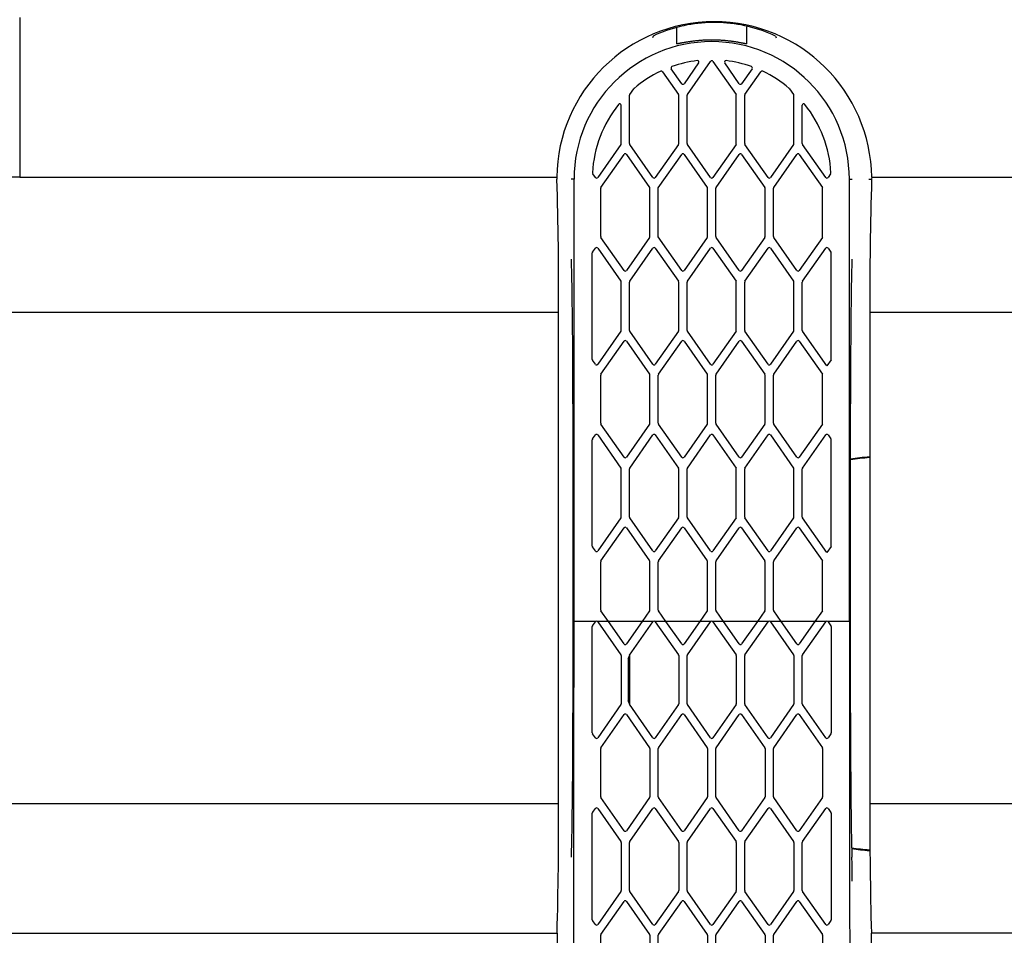
# Model space of a CAD drawing. Units: millimetres. Extents: x -1867 to 5036, y -205 to 7215.
# Drawn here: x -1589 to -1519, y 4109 to 4174 of the extents above; entities that cross this region are included whole.
import ezdxf

# ---------------------------------------------------------------- set-up
doc = ezdxf.new("R2010")
doc.units = ezdxf.units.MM
doc.header["$LTSCALE"] = 25
for name, color, linetype in [('AVR_CLOSING_CAP_', 7, 'Continuous'), ('AVR_SCREWDRIVER_', 7, 'Continuous'), ('Predeterminado', 7, 'Continuous'), ('SIDE_CLOSED_PANE', 7, 'Continuous')]:
    doc.layers.add(name, color=color, linetype=linetype)

# ---------------------------------------------------------------- blocks, each defined once
blk = doc.blocks.new('SE7')
at = {"layer": 'AVR_CLOSING_CAP_', "color": 7, "linetype": 'Continuous'}
for p, q in [((-1589.388, 4174.475), (-1589.388, 4163.103)), ((-1544.296, 4173.163), (-1544.341, 4173.045)), ((-1535.58, 4173.163), (-1535.535, 4173.045)), ((-1589.388, 4163.103), (-1551.147, 4163.103)), ((-1551.147, 4163.103), (-1551.14, 4162.975)), ((-1528.938, 4162.975), (-1528.736, 4162.975)), ((-1528.729, 4163.103), (-1528.736, 4162.975)), ((-1528.729, 4163.103), (-1466.388, 4163.103)), ((-1551.02, 4153.475), (-1606.138, 4153.475)), ((-1551.02, 4118.475), (-1551.02, 4153.475)), ((-1528.856, 4153.475), (-1528.856, 4118.475)), ((-1449.638, 4153.475), (-1528.856, 4153.475)), ((-1528.938, 4143.135), (-1528.938, 4143.185)), ((-1551.02, 4118.475), (-1606.138, 4118.475)), ((-1449.638, 4118.475), (-1528.856, 4118.475)), ((-1528.938, 4115.164), (-1528.938, 4115.214)), ((-1602.149, 4109.281), (-1551.126, 4109.281)), ((-1453.627, 4109.281), (-1528.75, 4109.281))]:
    blk.add_line(p, q, dxfattribs=at)
for centre, radius, start, end in [((-1539.938, 4162.975), 11.209, 0.65735, 179.34265), ((-1540.013, 4164.085), 10.038, 91.80287, 115.25971), ((-1539.938, 4162.975), 11.15, 87.99138, 92.00862), ((-1539.863, 4164.085), 10.038, 64.7403, 88.19712), ((-1590.131, 3595.564), 567.54, 89.92503, 91.61624), ((-1815.371, 4154.885), 264.355, 359.69434, 1.75363), ((-1264.505, 4154.885), 264.355, 178.24637, 180.30566), ((-1849.08, 4117.31), 298.062, 358.45657, 0.22394), ((-1233.701, 4117.276), 295.158, 179.76737, 181.55213)]:
    blk.add_arc(centre, radius, start, end, dxfattribs=at)
for centre, start_param, end_param in [((-1547.657, 4131.475), -1.459601, -1.432859), ((-1532.22, 4131.475), 1.432859, 1.459601)]:
    blk.add_ellipse(centre, major_axis=(0, -200), ratio=0.017455, start_param=start_param, end_param=end_param, dxfattribs=at)
at = {"layer": 'AVR_SCREWDRIVER_', "color": 7, "linetype": 'Continuous'}
for p, q in [((-1542.62, 4173.755), (-1542.62, 4172.603)), ((-1537.62, 4172.603), (-1537.62, 4173.813)), ((-1541.049, 4171.256), (-1542.088, 4169.772)), ((-1541.049, 4171.256), (-1542.088, 4169.772)), ((-1541.852, 4169), (-1540.202, 4171.358)), ((-1541.852, 4169), (-1540.202, 4171.358)), ((-1540.038, 4171.358), (-1538.388, 4169)), ((-1540.038, 4171.358), (-1538.388, 4169)), ((-1538.152, 4169.772), (-1539.191, 4171.256)), ((-1538.152, 4169.772), (-1539.191, 4171.256)), ((-1543.627, 4170.627), (-1542.488, 4169)), ((-1543.627, 4170.627), (-1542.488, 4169)), ((-1542.252, 4169.772), (-1542.999, 4170.838)), ((-1542.252, 4169.772), (-1542.999, 4170.838)), ((-1537.242, 4170.838), (-1537.988, 4169.772)), ((-1537.242, 4170.838), (-1537.988, 4169.772)), ((-1537.752, 4169), (-1536.614, 4170.627)), ((-1537.752, 4169), (-1536.614, 4170.627)), ((-1545.97, 4165.506), (-1545.97, 4168.943)), ((-1545.952, 4169), (-1545.661, 4169.416)), ((-1545.952, 4169), (-1545.661, 4169.416)), ((-1542.47, 4165.506), (-1542.47, 4168.943)), ((-1541.87, 4165.506), (-1541.87, 4168.943)), ((-1538.37, 4165.506), (-1538.37, 4168.943)), ((-1537.77, 4165.506), (-1537.77, 4168.943)), ((-1534.579, 4169.416), (-1534.288, 4169)), ((-1534.579, 4169.416), (-1534.288, 4169)), ((-1534.27, 4165.506), (-1534.27, 4168.943)), ((-1546.57, 4165.506), (-1546.57, 4168.234)), ((-1533.67, 4165.506), (-1533.67, 4168.234)), ((-1546.588, 4165.449), (-1548.238, 4163.092)), ((-1546.588, 4165.449), (-1548.238, 4163.092)), ((-1544.302, 4163.092), (-1545.952, 4165.449)), ((-1544.302, 4163.092), (-1545.952, 4165.449)), ((-1542.488, 4165.449), (-1544.138, 4163.092)), ((-1542.488, 4165.449), (-1544.138, 4163.092)), ((-1540.202, 4163.092), (-1541.852, 4165.449)), ((-1540.202, 4163.092), (-1541.852, 4165.449)), ((-1538.388, 4165.449), (-1540.038, 4163.092)), ((-1538.388, 4165.449), (-1540.038, 4163.092)), ((-1536.102, 4163.092), (-1537.752, 4165.449)), ((-1536.102, 4163.092), (-1537.752, 4165.449)), ((-1534.288, 4165.449), (-1535.938, 4163.092)), ((-1534.288, 4165.449), (-1535.938, 4163.092)), ((-1532.002, 4163.092), (-1533.652, 4165.449)), ((-1532.002, 4163.092), (-1533.652, 4165.449)), ((-1548.002, 4162.38), (-1546.352, 4164.738)), ((-1548.002, 4162.38), (-1546.352, 4164.738)), ((-1546.188, 4164.738), (-1544.538, 4162.38)), ((-1546.188, 4164.738), (-1544.538, 4162.38)), ((-1543.92, 4162.355), (-1542.252, 4164.738)), ((-1543.92, 4162.355), (-1542.252, 4164.738)), ((-1542.088, 4164.738), (-1540.438, 4162.38)), ((-1542.088, 4164.738), (-1540.438, 4162.38)), ((-1539.802, 4162.38), (-1538.152, 4164.738)), ((-1539.802, 4162.38), (-1538.152, 4164.738)), ((-1537.988, 4164.738), (-1536.338, 4162.38)), ((-1537.988, 4164.738), (-1536.338, 4162.38)), ((-1535.702, 4162.38), (-1534.052, 4164.738)), ((-1535.702, 4162.38), (-1534.052, 4164.738)), ((-1533.888, 4164.738), (-1532.238, 4162.38)), ((-1533.888, 4164.738), (-1532.238, 4162.38)), ((-1548.402, 4163.092), (-1548.59, 4163.361)), ((-1548.402, 4163.092), (-1548.59, 4163.361)), ((-1531.65, 4163.361), (-1531.838, 4163.092)), ((-1531.65, 4163.361), (-1531.838, 4163.092)), ((-1549.923, 4162.975), (-1550.12, 4162.975)), ((-1549.923, 4131.475), (-1549.923, 4162.975)), ((-1530.318, 4162.975), (-1530.12, 4162.975)), ((-1530.318, 4131.475), (-1530.318, 4162.975)), ((-1548.02, 4158.886), (-1548.02, 4162.323)), ((-1544.52, 4158.886), (-1544.52, 4162.323)), ((-1543.92, 4158.855), (-1543.92, 4162.355)), ((-1540.42, 4158.886), (-1540.42, 4162.323)), ((-1539.82, 4158.886), (-1539.82, 4162.323)), ((-1536.32, 4158.886), (-1536.32, 4162.323)), ((-1535.72, 4158.886), (-1535.72, 4162.323)), ((-1532.22, 4158.886), (-1532.22, 4162.323)), ((-1546.352, 4156.472), (-1548.002, 4158.829)), ((-1546.352, 4156.472), (-1548.002, 4158.829)), ((-1544.538, 4158.829), (-1546.188, 4156.472)), ((-1544.538, 4158.829), (-1546.188, 4156.472)), ((-1542.252, 4156.472), (-1543.92, 4158.855)), ((-1542.252, 4156.472), (-1543.92, 4158.855)), ((-1540.438, 4158.829), (-1542.088, 4156.472)), ((-1540.438, 4158.829), (-1542.088, 4156.472)), ((-1538.152, 4156.472), (-1539.802, 4158.829)), ((-1538.152, 4156.472), (-1539.802, 4158.829)), ((-1536.338, 4158.829), (-1537.988, 4156.472)), ((-1536.338, 4158.829), (-1537.988, 4156.472)), ((-1534.052, 4156.472), (-1535.702, 4158.829)), ((-1534.052, 4156.472), (-1535.702, 4158.829)), ((-1532.238, 4158.829), (-1533.888, 4156.472)), ((-1532.238, 4158.829), (-1533.888, 4156.472)), ((-1548.602, 4157.772), (-1548.402, 4158.058)), ((-1548.602, 4157.772), (-1548.402, 4158.058)), ((-1548.238, 4158.058), (-1546.588, 4155.7)), ((-1548.238, 4158.058), (-1546.588, 4155.7)), ((-1545.952, 4155.7), (-1544.302, 4158.058)), ((-1545.952, 4155.7), (-1544.302, 4158.058)), ((-1544.138, 4158.058), (-1542.488, 4155.7)), ((-1544.138, 4158.058), (-1542.488, 4155.7)), ((-1541.852, 4155.7), (-1540.202, 4158.058)), ((-1541.852, 4155.7), (-1540.202, 4158.058)), ((-1540.038, 4158.058), (-1538.388, 4155.7)), ((-1540.038, 4158.058), (-1538.388, 4155.7)), ((-1537.752, 4155.7), (-1536.102, 4158.058)), ((-1537.752, 4155.7), (-1536.102, 4158.058)), ((-1535.938, 4158.058), (-1534.288, 4155.7)), ((-1535.938, 4158.058), (-1534.288, 4155.7)), ((-1533.652, 4155.7), (-1532.002, 4158.058)), ((-1533.652, 4155.7), (-1532.002, 4158.058)), ((-1531.838, 4158.058), (-1531.638, 4157.772)), ((-1531.838, 4158.058), (-1531.638, 4157.772)), ((-1548.62, 4150.135), (-1548.62, 4157.714)), ((-1531.62, 4150.103), (-1531.62, 4157.714)), ((-1546.57, 4152.206), (-1546.57, 4155.643)), ((-1545.97, 4152.206), (-1545.97, 4155.643)), ((-1542.47, 4152.206), (-1542.47, 4155.643)), ((-1541.87, 4152.206), (-1541.87, 4155.643)), ((-1538.37, 4152.206), (-1538.37, 4155.643)), ((-1537.77, 4152.206), (-1537.77, 4155.643)), ((-1534.27, 4152.206), (-1534.27, 4155.643)), ((-1533.67, 4152.206), (-1533.67, 4155.643)), ((-1546.588, 4152.149), (-1548.238, 4149.792)), ((-1546.588, 4152.149), (-1548.238, 4149.792)), ((-1544.302, 4149.792), (-1545.952, 4152.149)), ((-1544.302, 4149.792), (-1545.952, 4152.149)), ((-1542.488, 4152.149), (-1544.138, 4149.792)), ((-1542.488, 4152.149), (-1544.138, 4149.792)), ((-1540.202, 4149.792), (-1541.852, 4152.149)), ((-1540.202, 4149.792), (-1541.852, 4152.149)), ((-1538.388, 4152.149), (-1540.038, 4149.792)), ((-1538.388, 4152.149), (-1540.038, 4149.792)), ((-1536.102, 4149.792), (-1537.752, 4152.149)), ((-1536.102, 4149.792), (-1537.752, 4152.149)), ((-1534.288, 4152.149), (-1535.938, 4149.792)), ((-1534.288, 4152.149), (-1535.938, 4149.792)), ((-1531.92, 4149.675), (-1533.652, 4152.149)), ((-1531.92, 4149.675), (-1533.652, 4152.149)), ((-1548.002, 4149.08), (-1546.352, 4151.438)), ((-1548.002, 4149.08), (-1546.352, 4151.438)), ((-1546.188, 4151.438), (-1544.538, 4149.08)), ((-1546.188, 4151.438), (-1544.538, 4149.08)), ((-1543.902, 4149.08), (-1542.252, 4151.438)), ((-1543.902, 4149.08), (-1542.252, 4151.438)), ((-1542.088, 4151.438), (-1540.438, 4149.08)), ((-1542.088, 4151.438), (-1540.438, 4149.08)), ((-1539.802, 4149.08), (-1538.152, 4151.438)), ((-1539.802, 4149.08), (-1538.152, 4151.438)), ((-1537.988, 4151.438), (-1536.338, 4149.08)), ((-1537.988, 4151.438), (-1536.338, 4149.08)), ((-1535.702, 4149.08), (-1534.052, 4151.438)), ((-1535.702, 4149.08), (-1534.052, 4151.438)), ((-1533.888, 4151.438), (-1532.238, 4149.08)), ((-1533.888, 4151.438), (-1532.238, 4149.08)), ((-1548.402, 4149.792), (-1548.602, 4150.077)), ((-1548.402, 4149.792), (-1548.602, 4150.077)), ((-1531.62, 4150.103), (-1531.92, 4149.675)), ((-1531.62, 4150.103), (-1531.92, 4149.675)), ((-1548.02, 4145.586), (-1548.02, 4149.023)), ((-1544.52, 4145.586), (-1544.52, 4149.023)), ((-1543.92, 4145.586), (-1543.92, 4149.023)), ((-1540.42, 4145.586), (-1540.42, 4149.023)), ((-1539.82, 4145.586), (-1539.82, 4149.023)), ((-1536.32, 4145.586), (-1536.32, 4149.023)), ((-1535.72, 4145.586), (-1535.72, 4149.023)), ((-1532.22, 4145.586), (-1532.22, 4149.023)), ((-1550.001, 4146.975), (-1550.001, 4124.975)), ((-1530.239, 4124.975), (-1530.239, 4146.975)), ((-1546.352, 4143.172), (-1548.002, 4145.529)), ((-1546.352, 4143.172), (-1548.002, 4145.529)), ((-1544.538, 4145.529), (-1546.188, 4143.172)), ((-1544.538, 4145.529), (-1546.188, 4143.172)), ((-1542.252, 4143.172), (-1543.902, 4145.529)), ((-1542.252, 4143.172), (-1543.902, 4145.529)), ((-1540.438, 4145.529), (-1542.088, 4143.172)), ((-1540.438, 4145.529), (-1542.088, 4143.172)), ((-1538.152, 4143.172), (-1539.802, 4145.529)), ((-1538.152, 4143.172), (-1539.802, 4145.529)), ((-1536.338, 4145.529), (-1537.988, 4143.172)), ((-1536.338, 4145.529), (-1537.988, 4143.172)), ((-1534.052, 4143.172), (-1535.702, 4145.529)), ((-1534.052, 4143.172), (-1535.702, 4145.529)), ((-1532.238, 4145.529), (-1533.888, 4143.172)), ((-1532.238, 4145.529), (-1533.888, 4143.172)), ((-1548.62, 4136.835), (-1548.62, 4144.414)), ((-1548.602, 4144.472), (-1548.402, 4144.758)), ((-1548.602, 4144.472), (-1548.402, 4144.758)), ((-1548.238, 4144.758), (-1546.588, 4142.4)), ((-1548.238, 4144.758), (-1546.588, 4142.4)), ((-1545.952, 4142.4), (-1544.302, 4144.758)), ((-1545.952, 4142.4), (-1544.302, 4144.758)), ((-1544.138, 4144.758), (-1542.488, 4142.4)), ((-1544.138, 4144.758), (-1542.488, 4142.4)), ((-1541.852, 4142.4), (-1540.202, 4144.758)), ((-1541.852, 4142.4), (-1540.202, 4144.758)), ((-1540.038, 4144.758), (-1538.388, 4142.4)), ((-1540.038, 4144.758), (-1538.388, 4142.4)), ((-1537.752, 4142.4), (-1536.102, 4144.758)), ((-1537.752, 4142.4), (-1536.102, 4144.758)), ((-1535.938, 4144.758), (-1534.288, 4142.4)), ((-1535.938, 4144.758), (-1534.288, 4142.4)), ((-1533.652, 4142.4), (-1532.002, 4144.758)), ((-1533.652, 4142.4), (-1532.002, 4144.758)), ((-1531.838, 4144.758), (-1531.638, 4144.472)), ((-1531.838, 4144.758), (-1531.638, 4144.472)), ((-1531.62, 4136.803), (-1531.62, 4144.414)), ((-1546.57, 4138.906), (-1546.57, 4142.343)), ((-1545.97, 4138.906), (-1545.97, 4142.343)), ((-1542.47, 4138.906), (-1542.47, 4142.343)), ((-1541.87, 4138.906), (-1541.87, 4142.343)), ((-1538.37, 4138.906), (-1538.37, 4142.343)), ((-1537.77, 4138.906), (-1537.77, 4142.343)), ((-1534.27, 4138.906), (-1534.27, 4142.343)), ((-1533.67, 4138.906), (-1533.67, 4142.343)), ((-1546.588, 4138.849), (-1548.238, 4136.492)), ((-1546.588, 4138.849), (-1548.238, 4136.492)), ((-1544.302, 4136.492), (-1545.952, 4138.849)), ((-1544.302, 4136.492), (-1545.952, 4138.849)), ((-1542.488, 4138.849), (-1544.138, 4136.492)), ((-1542.488, 4138.849), (-1544.138, 4136.492)), ((-1540.202, 4136.492), (-1541.852, 4138.849)), ((-1540.202, 4136.492), (-1541.852, 4138.849)), ((-1538.388, 4138.849), (-1540.038, 4136.492)), ((-1538.388, 4138.849), (-1540.038, 4136.492)), ((-1536.102, 4136.492), (-1537.752, 4138.849)), ((-1536.102, 4136.492), (-1537.752, 4138.849)), ((-1534.288, 4138.849), (-1535.938, 4136.492)), ((-1534.288, 4138.849), (-1535.938, 4136.492)), ((-1531.92, 4136.375), (-1533.652, 4138.849)), ((-1531.92, 4136.375), (-1533.652, 4138.849)), ((-1548.002, 4135.78), (-1546.352, 4138.138)), ((-1548.002, 4135.78), (-1546.352, 4138.138)), ((-1546.188, 4138.138), (-1544.538, 4135.78)), ((-1546.188, 4138.138), (-1544.538, 4135.78)), ((-1543.902, 4135.78), (-1542.252, 4138.138)), ((-1543.902, 4135.78), (-1542.252, 4138.138)), ((-1542.088, 4138.138), (-1540.438, 4135.78)), ((-1542.088, 4138.138), (-1540.438, 4135.78)), ((-1539.802, 4135.78), (-1538.152, 4138.138)), ((-1539.802, 4135.78), (-1538.152, 4138.138)), ((-1537.988, 4138.138), (-1536.338, 4135.78)), ((-1537.988, 4138.138), (-1536.338, 4135.78)), ((-1535.702, 4135.78), (-1534.052, 4138.138)), ((-1535.702, 4135.78), (-1534.052, 4138.138)), ((-1533.888, 4138.138), (-1532.238, 4135.78)), ((-1533.888, 4138.138), (-1532.238, 4135.78)), ((-1548.402, 4136.492), (-1548.602, 4136.777)), ((-1548.402, 4136.492), (-1548.602, 4136.777)), ((-1531.62, 4136.803), (-1531.92, 4136.375)), ((-1531.62, 4136.803), (-1531.92, 4136.375)), ((-1548.02, 4132.286), (-1548.02, 4135.723)), ((-1544.52, 4132.286), (-1544.52, 4135.723)), ((-1543.92, 4132.286), (-1543.92, 4135.723)), ((-1540.42, 4132.286), (-1540.42, 4135.723)), ((-1539.82, 4132.286), (-1539.82, 4135.723)), ((-1536.32, 4132.286), (-1536.32, 4135.723)), ((-1535.72, 4132.286), (-1535.72, 4135.723)), ((-1532.22, 4132.286), (-1532.22, 4135.723)), ((-1547.474, 4131.475), (-1548.002, 4132.229)), ((-1547.474, 4131.475), (-1548.002, 4132.229)), ((-1544.538, 4132.229), (-1545.066, 4131.475)), ((-1544.538, 4132.229), (-1545.066, 4131.475)), ((-1543.374, 4131.475), (-1543.902, 4132.229)), ((-1543.374, 4131.475), (-1543.902, 4132.229)), ((-1540.438, 4132.229), (-1540.966, 4131.475)), ((-1540.438, 4132.229), (-1540.966, 4131.475)), ((-1539.274, 4131.475), (-1539.802, 4132.229)), ((-1539.274, 4131.475), (-1539.802, 4132.229)), ((-1536.338, 4132.229), (-1536.866, 4131.475)), ((-1536.338, 4132.229), (-1536.866, 4131.475)), ((-1535.174, 4131.475), (-1535.702, 4132.229)), ((-1535.174, 4131.475), (-1535.702, 4132.229)), ((-1532.238, 4132.229), (-1532.766, 4131.475)), ((-1532.238, 4132.229), (-1532.766, 4131.475)), ((-1548.387, 4131.475), (-1549.923, 4131.475)), ((-1548.62, 4123.535), (-1548.62, 4131.114)), ((-1548.602, 4131.172), (-1548.402, 4131.458)), ((-1547.474, 4131.475), (-1548.253, 4131.475)), ((-1548.238, 4131.458), (-1546.588, 4129.1)), ((-1546.352, 4129.872), (-1547.474, 4131.475)), ((-1545.066, 4131.475), (-1547.474, 4131.475)), ((-1545.066, 4131.475), (-1546.188, 4129.872)), ((-1545.97, 4129.075), (-1544.302, 4131.458)), ((-1544.287, 4131.475), (-1545.066, 4131.475)), ((-1543.374, 4131.475), (-1544.153, 4131.475)), ((-1544.138, 4131.458), (-1542.488, 4129.1)), ((-1542.252, 4129.872), (-1543.374, 4131.475)), ((-1540.966, 4131.475), (-1543.374, 4131.475)), ((-1540.966, 4131.475), (-1542.088, 4129.872)), ((-1541.852, 4129.1), (-1540.202, 4131.458)), ((-1540.187, 4131.475), (-1540.966, 4131.475)), ((-1539.274, 4131.475), (-1540.053, 4131.475)), ((-1540.038, 4131.458), (-1538.388, 4129.1)), ((-1538.152, 4129.872), (-1539.274, 4131.475)), ((-1536.866, 4131.475), (-1539.274, 4131.475)), ((-1536.866, 4131.475), (-1537.988, 4129.872)), ((-1537.752, 4129.1), (-1536.102, 4131.458)), ((-1536.087, 4131.475), (-1536.866, 4131.475)), ((-1535.174, 4131.475), (-1535.953, 4131.475)), ((-1535.938, 4131.458), (-1534.288, 4129.1)), ((-1534.052, 4129.872), (-1535.174, 4131.475)), ((-1532.766, 4131.475), (-1535.174, 4131.475)), ((-1532.766, 4131.475), (-1533.888, 4129.872)), ((-1533.652, 4129.1), (-1532.002, 4131.458)), ((-1531.987, 4131.475), (-1532.766, 4131.475)), ((-1530.318, 4131.475), (-1531.853, 4131.475)), ((-1531.838, 4131.458), (-1531.638, 4131.172)), ((-1531.62, 4131.114), (-1531.62, 4123.535)), ((-1546.57, 4129.043), (-1546.57, 4125.606)), ((-1545.97, 4129.075), (-1546.076, 4128.831)), ((-1545.951, 4129.101), (-1545.97, 4129.075)), ((-1545.97, 4129.043), (-1545.97, 4125.606)), ((-1542.47, 4129.043), (-1542.47, 4125.606)), ((-1541.87, 4125.606), (-1541.87, 4129.043)), ((-1538.37, 4129.043), (-1538.37, 4125.606)), ((-1537.77, 4125.606), (-1537.77, 4129.043)), ((-1534.27, 4129.043), (-1534.27, 4125.606)), ((-1533.67, 4125.606), (-1533.67, 4129.043)), ((-1546.076, 4128.831), (-1546.076, 4125.818)), ((-1546.588, 4125.549), (-1548.238, 4123.192)), ((-1546.076, 4125.818), (-1545.97, 4125.575)), ((-1544.302, 4123.192), (-1545.97, 4125.575)), ((-1545.97, 4125.575), (-1545.952, 4125.548)), ((-1542.488, 4125.549), (-1544.138, 4123.192)), ((-1540.202, 4123.192), (-1541.852, 4125.549)), ((-1538.388, 4125.549), (-1540.038, 4123.192)), ((-1536.102, 4123.192), (-1537.752, 4125.549)), ((-1534.288, 4125.549), (-1535.938, 4123.192)), ((-1532.002, 4123.192), (-1533.652, 4125.549)), ((-1548.002, 4122.48), (-1546.352, 4124.838)), ((-1546.188, 4124.838), (-1544.538, 4122.48)), ((-1543.902, 4122.48), (-1542.252, 4124.838)), ((-1542.088, 4124.838), (-1540.438, 4122.48)), ((-1539.802, 4122.48), (-1538.152, 4124.838)), ((-1537.988, 4124.838), (-1536.338, 4122.48)), ((-1535.702, 4122.48), (-1534.052, 4124.838)), ((-1533.888, 4124.838), (-1532.238, 4122.48)), ((-1548.402, 4123.192), (-1548.602, 4123.477)), ((-1531.638, 4123.477), (-1531.838, 4123.192)), ((-1548.02, 4118.986), (-1548.02, 4122.423)), ((-1544.52, 4122.423), (-1544.52, 4118.986)), ((-1543.92, 4118.986), (-1543.92, 4122.423)), ((-1540.42, 4122.423), (-1540.42, 4118.986)), ((-1539.82, 4118.986), (-1539.82, 4122.423)), ((-1536.32, 4122.423), (-1536.32, 4118.986)), ((-1535.72, 4118.986), (-1535.72, 4122.423)), ((-1532.22, 4122.423), (-1532.22, 4118.986)), ((-1546.352, 4116.572), (-1548.002, 4118.929)), ((-1544.538, 4118.929), (-1546.188, 4116.572)), ((-1542.252, 4116.572), (-1543.902, 4118.929)), ((-1540.438, 4118.929), (-1542.088, 4116.572)), ((-1538.152, 4116.572), (-1539.802, 4118.929)), ((-1536.338, 4118.929), (-1537.988, 4116.572)), ((-1534.052, 4116.572), (-1535.702, 4118.929)), ((-1532.238, 4118.929), (-1533.888, 4116.572)), ((-1548.62, 4110.235), (-1548.62, 4117.814)), ((-1548.602, 4117.872), (-1548.402, 4118.158)), ((-1548.602, 4117.872), (-1548.402, 4118.158)), ((-1548.238, 4118.158), (-1546.588, 4115.8)), ((-1545.952, 4115.8), (-1544.302, 4118.158)), ((-1544.138, 4118.158), (-1542.488, 4115.8)), ((-1541.852, 4115.8), (-1540.202, 4118.158)), ((-1540.038, 4118.158), (-1538.388, 4115.8)), ((-1537.752, 4115.8), (-1536.102, 4118.158)), ((-1535.938, 4118.158), (-1534.288, 4115.8)), ((-1533.652, 4115.8), (-1532.002, 4118.158)), ((-1531.838, 4118.158), (-1531.638, 4117.872)), ((-1531.62, 4117.814), (-1531.62, 4110.235)), ((-1546.57, 4115.743), (-1546.57, 4112.306)), ((-1545.97, 4112.306), (-1545.97, 4115.743)), ((-1542.47, 4115.743), (-1542.47, 4112.306)), ((-1541.87, 4112.306), (-1541.87, 4115.743)), ((-1538.37, 4115.743), (-1538.37, 4112.306)), ((-1537.77, 4112.306), (-1537.77, 4115.743)), ((-1534.27, 4115.743), (-1534.27, 4112.306)), ((-1533.67, 4112.306), (-1533.67, 4115.743)), ((-1546.588, 4112.249), (-1548.238, 4109.892)), ((-1544.302, 4109.892), (-1545.952, 4112.249)), ((-1542.488, 4112.249), (-1544.138, 4109.892)), ((-1540.202, 4109.892), (-1541.852, 4112.249)), ((-1538.388, 4112.249), (-1540.038, 4109.892)), ((-1536.102, 4109.892), (-1537.752, 4112.249)), ((-1534.288, 4112.249), (-1535.938, 4109.892)), ((-1532.002, 4109.892), (-1533.652, 4112.249)), ((-1548.002, 4109.18), (-1546.352, 4111.538)), ((-1546.188, 4111.538), (-1544.538, 4109.18)), ((-1543.902, 4109.18), (-1542.252, 4111.538)), ((-1542.088, 4111.538), (-1540.438, 4109.18)), ((-1539.802, 4109.18), (-1538.152, 4111.538)), ((-1537.988, 4111.538), (-1536.338, 4109.18)), ((-1535.702, 4109.18), (-1534.052, 4111.538)), ((-1533.888, 4111.538), (-1532.238, 4109.18)), ((-1548.402, 4109.892), (-1548.602, 4110.177)), ((-1531.638, 4110.177), (-1531.838, 4109.892)), ((-1548.02, 4105.686), (-1548.02, 4109.123)), ((-1544.52, 4109.123), (-1544.52, 4105.686)), ((-1543.92, 4105.686), (-1543.92, 4109.123)), ((-1540.42, 4109.123), (-1540.42, 4105.686)), ((-1539.82, 4105.686), (-1539.82, 4109.123)), ((-1536.32, 4109.123), (-1536.32, 4105.686)), ((-1535.72, 4105.686), (-1535.72, 4109.123)), ((-1532.22, 4109.123), (-1532.22, 4105.686))]:
    blk.add_line(p, q, dxfattribs=at)
for centre, radius, start, end in [((-1540.12, 4162.965), 9.802, 0.0531, 179.9469), ((-1540.12, 4162.975), 8.5, 96.91128, 109.446), ((-1541.131, 4171.314), 0.1, 325.00798, 96.91128), ((-1540.12, 4171.3), 0.1, 34.99202, 145.00798), ((-1539.109, 4171.314), 0.1, 83.08872, 214.99202), ((-1540.12, 4162.975), 8.5, 70.554, 83.08872), ((-1540.12, 4162.975), 8.5, 115.29016, 130.5309), ((-1543.709, 4170.569), 0.1, 34.99202, 115.29016), ((-1542.917, 4170.895), 0.1, 109.446, 214.99202), ((-1537.324, 4170.895), 0.1, 325.00798, 70.554), ((-1536.532, 4170.569), 0.1, 64.70984, 145.00798), ((-1540.12, 4162.975), 8.5, 49.4691, 64.70984), ((-1542.17, 4169.829), 0.1, 214.99202, 325.00798), ((-1538.07, 4169.829), 0.1, 214.99202, 325.00798), ((-1545.87, 4168.943), 0.1, 145.00798, 180), ((-1545.579, 4169.359), 0.1, 130.5309, 145.00798), ((-1542.57, 4168.943), 0.1, 0, 34.99202), ((-1541.77, 4168.943), 0.1, 145.00798, 180), ((-1538.47, 4168.943), 0.1, 0, 34.99202), ((-1537.67, 4168.943), 0.1, 145.00798, 180), ((-1534.661, 4169.359), 0.1, 34.99202, 49.4691), ((-1534.37, 4168.943), 0.1, 0, 34.99202), ((-1540.12, 4162.975), 8.5, 141.23878, 176.97442), ((-1540.12, 4162.975), 8.5, 141.23878, 176.97442), ((-1546.67, 4168.234), 0.1, 0, 141.23878), ((-1533.57, 4168.234), 0.1, 38.76122, 180), ((-1540.12, 4162.975), 8.5, 3.02558, 38.76122), ((-1540.12, 4162.975), 8.5, 3.02558, 38.76122), ((-1546.67, 4165.506), 0.1, 325.00798, 0), ((-1545.87, 4165.506), 0.1, 180, 214.99202), ((-1542.57, 4165.506), 0.1, 325.00798, 0), ((-1541.77, 4165.506), 0.1, 180, 214.99202), ((-1538.47, 4165.506), 0.1, 325.00798, 0), ((-1537.67, 4165.506), 0.1, 180, 214.99202), ((-1534.37, 4165.506), 0.1, 325.00798, 0), ((-1533.57, 4165.506), 0.1, 180, 214.99202), ((-1546.27, 4164.68), 0.1, 34.99202, 145.00798), ((-1542.17, 4164.68), 0.1, 34.99202, 145.00798), ((-1538.07, 4164.68), 0.1, 34.99202, 145.00798), ((-1533.97, 4164.68), 0.1, 34.99202, 145.00798), ((-1548.508, 4163.418), 0.1, 176.97442, 214.99202), ((-1531.732, 4163.418), 0.1, 325.00798, 3.02558), ((-1548.32, 4163.149), 0.1, 214.99202, 325.00798), ((-1544.22, 4163.149), 0.1, 214.99202, 325.00798), ((-1540.12, 4163.149), 0.1, 214.99202, 325.00798), ((-1536.02, 4163.149), 0.1, 214.99202, 325.00798), ((-1531.92, 4163.149), 0.1, 214.99202, 325.00798), ((-1547.92, 4162.323), 0.1, 145.00798, 180), ((-1544.62, 4162.323), 0.1, 0, 34.99202), ((-1540.52, 4162.323), 0.1, 0, 34.99202), ((-1539.72, 4162.323), 0.1, 145.00798, 180), ((-1536.42, 4162.323), 0.1, 0, 34.99202), ((-1535.62, 4162.323), 0.1, 145.00798, 180), ((-1532.32, 4162.323), 0.1, 0, 34.99202), ((-1547.92, 4158.886), 0.1, 180, 214.99202), ((-1544.62, 4158.886), 0.1, 325.00798, 0), ((-1540.52, 4158.886), 0.1, 325.00798, 0), ((-1539.72, 4158.886), 0.1, 180, 214.99202), ((-1536.42, 4158.886), 0.1, 325.00798, 0), ((-1535.62, 4158.886), 0.1, 180, 214.99202), ((-1532.32, 4158.886), 0.1, 325.00798, 0), ((-1548.52, 4157.714), 0.1, 145.00798, 180), ((-1548.32, 4158), 0.1, 34.99202, 145.00798), ((-1544.22, 4158), 0.1, 34.99202, 145.00798), ((-1540.12, 4158), 0.1, 34.99202, 145.00798), ((-1536.02, 4158), 0.1, 34.99202, 145.00798), ((-1531.92, 4158), 0.1, 34.99202, 145.00798), ((-1531.72, 4157.714), 0.1, 0, 34.99202), ((-1546.27, 4156.529), 0.1, 214.99202, 325.00798), ((-1542.17, 4156.529), 0.1, 214.99202, 325.00798), ((-1538.07, 4156.529), 0.1, 214.99202, 325.00798), ((-1533.97, 4156.529), 0.1, 214.99202, 325.00798), ((-1546.67, 4155.643), 0.1, 0, 34.99202), ((-1545.87, 4155.643), 0.1, 145.00798, 180), ((-1542.57, 4155.643), 0.1, 0, 34.99202), ((-1541.77, 4155.643), 0.1, 145.00798, 180), ((-1538.47, 4155.643), 0.1, 0, 34.99202), ((-1537.67, 4155.643), 0.1, 145.00798, 180), ((-1534.37, 4155.643), 0.1, 0, 34.99202), ((-1533.57, 4155.643), 0.1, 145.00798, 180), ((-1546.67, 4152.206), 0.1, 325.00798, 0), ((-1545.87, 4152.206), 0.1, 180, 214.99202), ((-1542.57, 4152.206), 0.1, 325.00798, 0), ((-1541.77, 4152.206), 0.1, 180, 214.99202), ((-1538.47, 4152.206), 0.1, 325.00798, 0), ((-1537.67, 4152.206), 0.1, 180, 214.99202), ((-1534.37, 4152.206), 0.1, 325.00798, 0), ((-1533.57, 4152.206), 0.1, 180, 214.99202), ((-1546.27, 4151.38), 0.1, 34.99202, 145.00798), ((-1542.17, 4151.38), 0.1, 34.99202, 145.00798), ((-1538.07, 4151.38), 0.1, 34.99202, 145.00798), ((-1533.97, 4151.38), 0.1, 34.99202, 145.00798), ((-1548.52, 4150.135), 0.1, 180, 214.99202), ((-1548.32, 4149.849), 0.1, 214.99202, 325.00798), ((-1544.22, 4149.849), 0.1, 214.99202, 325.00798), ((-1540.12, 4149.849), 0.1, 214.99202, 325.00798), ((-1536.02, 4149.849), 0.1, 214.99202, 325.00798), ((-1547.92, 4149.023), 0.1, 145.00798, 180), ((-1544.62, 4149.023), 0.1, 0, 34.99202), ((-1543.82, 4149.023), 0.1, 145.00798, 180), ((-1540.52, 4149.023), 0.1, 0, 34.99202), ((-1539.72, 4149.023), 0.1, 145.00798, 180), ((-1536.42, 4149.023), 0.1, 0, 34.99202), ((-1535.62, 4149.023), 0.1, 145.00798, 180), ((-1532.32, 4149.023), 0.1, 0, 34.99202), ((-1547.92, 4145.586), 0.1, 180, 214.99202), ((-1544.62, 4145.586), 0.1, 325.00798, 0), ((-1543.82, 4145.586), 0.1, 180, 214.99202), ((-1540.52, 4145.586), 0.1, 325.00798, 0), ((-1539.72, 4145.586), 0.1, 180, 214.99202), ((-1536.42, 4145.586), 0.1, 325.00798, 0), ((-1535.62, 4145.586), 0.1, 180, 214.99202), ((-1532.32, 4145.586), 0.1, 325.00798, 0), ((-1548.52, 4144.414), 0.1, 145.00798, 180), ((-1548.32, 4144.7), 0.1, 34.99202, 145.00798), ((-1544.22, 4144.7), 0.1, 34.99202, 145.00798), ((-1540.12, 4144.7), 0.1, 34.99202, 145.00798), ((-1536.02, 4144.7), 0.1, 34.99202, 145.00798), ((-1531.92, 4144.7), 0.1, 34.99202, 145.00798), ((-1531.72, 4144.414), 0.1, 0, 34.99202), ((-1546.27, 4143.229), 0.1, 214.99202, 325.00798), ((-1542.17, 4143.229), 0.1, 214.99202, 325.00798), ((-1538.07, 4143.229), 0.1, 214.99202, 325.00798), ((-1533.97, 4143.229), 0.1, 214.99202, 325.00798), ((-1546.67, 4142.343), 0.1, 0, 34.99202), ((-1545.87, 4142.343), 0.1, 145.00798, 180), ((-1542.57, 4142.343), 0.1, 0, 34.99202), ((-1541.77, 4142.343), 0.1, 145.00798, 180), ((-1538.47, 4142.343), 0.1, 0, 34.99202), ((-1537.67, 4142.343), 0.1, 145.00798, 180), ((-1534.37, 4142.343), 0.1, 0, 34.99202), ((-1533.57, 4142.343), 0.1, 145.00798, 180), ((-1546.67, 4138.906), 0.1, 325.00798, 0), ((-1545.87, 4138.906), 0.1, 180, 214.99202), ((-1542.57, 4138.906), 0.1, 325.00798, 0), ((-1541.77, 4138.906), 0.1, 180, 214.99202), ((-1538.47, 4138.906), 0.1, 325.00798, 0), ((-1537.67, 4138.906), 0.1, 180, 214.99202), ((-1534.37, 4138.906), 0.1, 325.00798, 0), ((-1533.57, 4138.906), 0.1, 180, 214.99202), ((-1546.27, 4138.08), 0.1, 34.99202, 145.00798), ((-1542.17, 4138.08), 0.1, 34.99202, 145.00798), ((-1538.07, 4138.08), 0.1, 34.99202, 145.00798), ((-1533.97, 4138.08), 0.1, 34.99202, 145.00798), ((-1548.52, 4136.835), 0.1, 180, 214.99202), ((-1548.32, 4136.549), 0.1, 214.99202, 325.00798), ((-1544.22, 4136.549), 0.1, 214.99202, 325.00798), ((-1540.12, 4136.549), 0.1, 214.99202, 325.00798), ((-1536.02, 4136.549), 0.1, 214.99202, 325.00798), ((-1547.92, 4135.723), 0.1, 145.00798, 180), ((-1544.62, 4135.723), 0.1, 0, 34.99202), ((-1543.82, 4135.723), 0.1, 145.00798, 180), ((-1540.52, 4135.723), 0.1, 0, 34.99202), ((-1539.72, 4135.723), 0.1, 145.00798, 180), ((-1536.42, 4135.723), 0.1, 0, 34.99202), ((-1535.62, 4135.723), 0.1, 145.00798, 180), ((-1532.32, 4135.723), 0.1, 0, 34.99202), ((-1547.92, 4132.286), 0.1, 180, 214.99202), ((-1544.62, 4132.286), 0.1, 325.00798, 0), ((-1543.82, 4132.286), 0.1, 180, 214.99202), ((-1540.52, 4132.286), 0.1, 325.00798, 0), ((-1539.72, 4132.286), 0.1, 180, 214.99202), ((-1536.42, 4132.286), 0.1, 325.00798, 0), ((-1535.62, 4132.286), 0.1, 180, 214.99202), ((-1532.32, 4132.286), 0.1, 325.00798, 0), ((-12832.217, 4131.419), 11282.295, 359.8606242, 0.0002798), ((-1548.52, 4131.114), 0.1, 145.00798, 180), ((-1548.32, 4131.4), 0.1, 131.94441, 145.00798), ((-1548.32, 4131.4), 0.1, 48.05559, 131.94441), ((-1548.32, 4131.4), 0.1, 34.992, 48.05559), ((-1544.22, 4131.4), 0.1, 131.94441, 145.00798), ((-1544.22, 4131.4), 0.1, 48.05559, 131.94441), ((-1544.22, 4131.4), 0.1, 34.99202, 48.05559), ((-1540.12, 4131.4), 0.1, 131.94441, 145.00798), ((-1540.12, 4131.4), 0.1, 48.05559, 131.94441), ((-1540.12, 4131.4), 0.1, 34.99202, 48.05559), ((-1536.02, 4131.4), 0.1, 131.94441, 145.00798), ((-1536.02, 4131.4), 0.1, 48.05559, 131.94441), ((-1536.02, 4131.4), 0.1, 34.99202, 48.05559), ((-1531.92, 4131.4), 0.1, 131.94441, 145.00798), ((-1531.92, 4131.4), 0.1, 48.05559, 131.94441), ((-1531.92, 4131.4), 0.1, 34.99202, 48.05559), ((-1531.72, 4131.114), 0.1, 0, 34.99202), ((9751.977, 4131.419), 11282.295, 179.9997202, 180.1393758), ((-1546.27, 4129.929), 0.1, 214.99202, 325.00798), ((-1542.17, 4129.929), 0.1, 214.99202, 325.00798), ((-1538.07, 4129.929), 0.1, 214.99202, 325.00798), ((-1533.97, 4129.929), 0.1, 214.99202, 325.00798), ((-1546.67, 4129.043), 0.1, 0, 34.99202), ((-1545.83, 4128.965), 0.174, 155.8508, 189.54709), ((-1546.169, 4129.044), 0.199, 327.36298, 359.72704), ((-1545.911, 4129.043), 0.061, 159.76415, 193.02893), ((-1545.87, 4129.043), 0.1, 145.00798, 180), ((-1545.87, 4129.043), 0.1, 162.50399, 180), ((-1542.57, 4129.043), 0.1, 0, 34.99202), ((-1541.77, 4129.043), 0.1, 145.00798, 180), ((-1538.47, 4129.043), 0.1, 0, 34.99202), ((-1537.67, 4129.043), 0.1, 145.00798, 180), ((-1534.37, 4129.043), 0.1, 0, 34.99202), ((-1533.57, 4129.043), 0.1, 145.00798, 180), ((-1547.785, 4130.113), 2.136, 323.12737, 326.60092), ((-1546.67, 4125.606), 0.1, 325.00798, 360), ((-1548.238, 4124.23), 2.683, 33.52631, 36.30739), ((-1546.166, 4125.605), 0.196, 0.32632, 32.87199), ((-1545.817, 4125.698), 0.185, 175.81165, 207.1948), ((-1545.854, 4125.63), 0.128, 187.26149, 205.55543), ((-1545.87, 4125.606), 0.1, 180, 192.66648), ((-1545.851, 4125.613), 0.12, 191.25246, 212.69878), ((-1542.57, 4125.606), 0.1, 325.00798, 360), ((-1541.77, 4125.606), 0.1, 180, 214.99202), ((-1538.47, 4125.606), 0.1, 325.00798, 0), ((-1537.67, 4125.606), 0.1, 180, 214.99202), ((-1534.37, 4125.606), 0.1, 325.00798, 0), ((-1533.57, 4125.606), 0.1, 180, 214.99202), ((-1546.27, 4124.78), 0.1, 34.99202, 145.00798), ((-1542.17, 4124.78), 0.1, 34.99202, 145.00798), ((-1538.07, 4124.78), 0.1, 34.99202, 145.00798), ((-1533.97, 4124.78), 0.1, 34.99202, 145.00798), ((-1548.52, 4123.535), 0.1, 180, 214.99202), ((-1531.72, 4123.535), 0.1, 325.00798, 360), ((-1548.32, 4123.249), 0.1, 214.99202, 325.00798), ((-1544.22, 4123.249), 0.1, 214.99202, 325.00798), ((-1540.12, 4123.249), 0.1, 214.99202, 325.00798), ((-1536.02, 4123.249), 0.1, 214.99202, 325.00798), ((-1531.92, 4123.249), 0.1, 214.99202, 325.00798), ((-1547.92, 4122.423), 0.1, 145.00798, 180), ((-1544.62, 4122.423), 0.1, 0, 34.99202), ((-1543.82, 4122.423), 0.1, 145.00798, 180), ((-1540.52, 4122.423), 0.1, 0, 34.99202), ((-1539.72, 4122.423), 0.1, 145.00798, 180), ((-1536.42, 4122.423), 0.1, 0, 34.99202), ((-1535.62, 4122.423), 0.1, 145.00798, 180), ((-1532.32, 4122.423), 0.1, 0, 34.99202), ((-1547.92, 4118.986), 0.1, 180, 214.99202), ((-1544.62, 4118.986), 0.1, 325.00798, 0), ((-1543.82, 4118.986), 0.1, 180, 214.99202), ((-1540.52, 4118.986), 0.1, 325.00798, 360), ((-1539.72, 4118.986), 0.1, 180, 214.99202), ((-1536.42, 4118.986), 0.1, 325.00798, 0), ((-1535.62, 4118.986), 0.1, 180, 214.99202), ((-1532.32, 4118.986), 0.1, 325.00798, 360), ((-1548.52, 4117.814), 0.1, 145.00798, 180), ((-1548.52, 4117.814), 0.1, 145.00798, 180), ((-1548.32, 4118.1), 0.1, 34.99202, 145.00798), ((-1544.22, 4118.1), 0.1, 34.99202, 145.00798), ((-1540.12, 4118.1), 0.1, 34.99202, 145.00798), ((-1536.02, 4118.1), 0.1, 34.99202, 145.00798), ((-1531.92, 4118.1), 0.1, 34.99202, 145.00798), ((-1531.72, 4117.814), 0.1, 0, 34.99202), ((-1546.27, 4116.629), 0.1, 214.99202, 325.00798), ((-1542.17, 4116.629), 0.1, 214.99202, 325.00798), ((-1538.07, 4116.629), 0.1, 214.99202, 325.00798), ((-1533.97, 4116.629), 0.1, 214.99202, 325.00798), ((-1546.67, 4115.743), 0.1, 0, 34.99202), ((-1545.87, 4115.743), 0.1, 145.00798, 180), ((-1542.57, 4115.743), 0.1, 0, 34.99202), ((-1541.77, 4115.743), 0.1, 145.00798, 180), ((-1538.47, 4115.743), 0.1, 0, 34.99202), ((-1537.67, 4115.743), 0.1, 145.00798, 180), ((-1534.37, 4115.743), 0.1, 0, 34.99202), ((-1533.57, 4115.743), 0.1, 145.00798, 180), ((-1546.67, 4112.306), 0.1, 325.00798, 360), ((-1545.87, 4112.306), 0.1, 180, 214.99202), ((-1542.57, 4112.306), 0.1, 325.00798, 360), ((-1541.77, 4112.306), 0.1, 180, 214.99202), ((-1538.47, 4112.306), 0.1, 325.00798, 360), ((-1537.67, 4112.306), 0.1, 180, 214.99202), ((-1534.37, 4112.306), 0.1, 325.00798, 360), ((-1533.57, 4112.306), 0.1, 180, 214.99202), ((-1546.27, 4111.48), 0.1, 34.99202, 145.00798), ((-1542.17, 4111.48), 0.1, 34.99202, 145.00798), ((-1538.07, 4111.48), 0.1, 34.99202, 145.00798), ((-1533.97, 4111.48), 0.1, 34.99202, 145.00798), ((-1548.52, 4110.235), 0.1, 180, 214.99202), ((-1531.72, 4110.235), 0.1, 325.00798, 360), ((-1548.32, 4109.949), 0.1, 214.99202, 325.00798), ((-1544.22, 4109.949), 0.1, 214.99202, 325.00798), ((-1540.12, 4109.949), 0.1, 214.99202, 325.00798), ((-1536.02, 4109.949), 0.1, 214.99202, 325.00798), ((-1531.92, 4109.949), 0.1, 214.99202, 325.00798), ((-1547.92, 4109.123), 0.1, 145.00798, 180), ((-1544.62, 4109.123), 0.1, 0, 34.99202), ((-1543.82, 4109.123), 0.1, 145.00798, 180), ((-1540.52, 4109.123), 0.1, 0, 34.99202), ((-1539.72, 4109.123), 0.1, 145.00798, 180), ((-1536.42, 4109.123), 0.1, 0, 34.99202), ((-1535.62, 4109.123), 0.1, 145.00798, 180), ((-1532.32, 4109.123), 0.1, 0, 34.99202)]:
    blk.add_arc(centre, radius, start, end, dxfattribs=at)
for centre, major_axis, start_param, end_param in [((-1550.211, 4146.975), (0, 12), 4.712389, 5.743011), ((-1530.029, 4146.975), (0, 12), 0.540175, 1.570796), ((-1550.211, 4124.975), (0, -12), 0.540175, 1.570796), ((-1530.029, 4124.975), (0, -12), 4.712389, 5.743011), ((-1530.155, 4112.968), (0, 2), 4.712389, 5.743011)]:
    blk.add_ellipse(centre, major_axis=major_axis, ratio=0.017455, start_param=start_param, end_param=end_param, dxfattribs=at)
for points, knots in [([(-1540.12, 4172.879), (-1540.167, 4172.879), (-1540.214, 4172.878), (-1540.262, 4172.878), (-1540.309, 4172.877), (-1540.356, 4172.876), (-1540.404, 4172.875), (-1540.451, 4172.874), (-1540.498, 4172.872), (-1540.545, 4172.87), (-1540.592, 4172.868), (-1540.638, 4172.866), (-1540.684, 4172.864), (-1540.731, 4172.861), (-1540.777, 4172.858), (-1540.822, 4172.855), (-1540.868, 4172.852), (-1540.913, 4172.849), (-1540.957, 4172.846), (-1541.002, 4172.842), (-1541.046, 4172.838), (-1541.089, 4172.834), (-1541.132, 4172.831), (-1541.175, 4172.826), (-1541.217, 4172.822), (-1541.26, 4172.818), (-1541.302, 4172.813), (-1541.343, 4172.808), (-1541.384, 4172.804), (-1541.425, 4172.799), (-1541.465, 4172.794), (-1541.505, 4172.789), (-1541.544, 4172.784), (-1541.582, 4172.778), (-1541.62, 4172.773), (-1541.658, 4172.768), (-1541.695, 4172.762), (-1541.731, 4172.757), (-1541.767, 4172.752), (-1541.802, 4172.746), (-1541.837, 4172.741), (-1541.87, 4172.735), (-1541.903, 4172.73), (-1541.936, 4172.725), (-1541.968, 4172.719), (-1541.999, 4172.714), (-1542.03, 4172.708), (-1542.06, 4172.703), (-1542.089, 4172.698), (-1542.111, 4172.694), (-1542.132, 4172.69), (-1542.152, 4172.687), (-1542.172, 4172.683), (-1542.192, 4172.679), (-1542.211, 4172.676), (-1542.23, 4172.672), (-1542.248, 4172.668), (-1542.266, 4172.665), (-1542.284, 4172.662), (-1542.301, 4172.658), (-1542.318, 4172.655), (-1542.334, 4172.652), (-1542.35, 4172.649), (-1542.365, 4172.646), (-1542.381, 4172.643), (-1542.395, 4172.64), (-1542.409, 4172.637), (-1542.423, 4172.635), (-1542.436, 4172.632), (-1542.449, 4172.629), (-1542.461, 4172.627), (-1542.473, 4172.625), (-1542.484, 4172.623), (-1542.496, 4172.62), (-1542.506, 4172.618), (-1542.516, 4172.616), (-1542.526, 4172.615), (-1542.535, 4172.613), (-1542.544, 4172.611), (-1542.552, 4172.61), (-1542.56, 4172.608), (-1542.567, 4172.607), (-1542.574, 4172.606), (-1542.581, 4172.605), (-1542.586, 4172.604), (-1542.598, 4172.603), (-1542.606, 4172.602), (-1542.612, 4172.601), (-1542.617, 4172.601), (-1542.62, 4172.602), (-1542.62, 4172.603)], [0, 0, 0, 0, 0.01797, 0.01797, 0.01797, 0.0360142, 0.0360142, 0.0360142, 0.0541046, 0.0541046, 0.0541046, 0.0722104, 0.0722104, 0.0722104, 0.0902992, 0.0902992, 0.0902992, 0.1083391, 0.1083391, 0.1083391, 0.1263017, 0.1263017, 0.1263017, 0.1442796, 0.1442796, 0.1442796, 0.1623268, 0.1623268, 0.1623268, 0.1804167, 0.1804167, 0.1804167, 0.1985197, 0.1985197, 0.1985197, 0.2166054, 0.2166054, 0.2166054, 0.2346435, 0.2346435, 0.2346435, 0.2526068, 0.2526068, 0.2526068, 0.2705843, 0.2705843, 0.2705843, 0.2886321, 0.2886321, 0.2886321, 0.3019102, 0.3019102, 0.3019102, 0.3151986, 0.3151986, 0.3151986, 0.328485, 0.328485, 0.328485, 0.3417575, 0.3417575, 0.3417575, 0.3550045, 0.3550045, 0.3550045, 0.3682156, 0.3682156, 0.3682156, 0.3813867, 0.3813867, 0.3813867, 0.394565, 0.394565, 0.394565, 0.4077539, 0.4077539, 0.4077539, 0.4209415, 0.4209415, 0.4209415, 0.4341159, 0.4341159, 0.4341159, 0.4472795, 0.4472795, 0.4472795, 0.473608, 0.473608, 0.473608, 0.4995813, 0.4995813, 0.4995813, 0.4995813]), ([(-1537.62, 4172.603), (-1537.62, 4172.603), (-1537.62, 4172.603), (-1537.62, 4172.602), (-1537.621, 4172.601), (-1537.625, 4172.601), (-1537.631, 4172.602), (-1537.634, 4172.602), (-1537.638, 4172.602), (-1537.643, 4172.603), (-1537.648, 4172.603), (-1537.653, 4172.604), (-1537.659, 4172.605), (-1537.665, 4172.606), (-1537.672, 4172.607), (-1537.68, 4172.608), (-1537.687, 4172.61), (-1537.695, 4172.611), (-1537.704, 4172.613), (-1537.722, 4172.616), (-1537.743, 4172.62), (-1537.766, 4172.624), (-1537.778, 4172.627), (-1537.79, 4172.629), (-1537.803, 4172.632), (-1537.816, 4172.634), (-1537.83, 4172.637), (-1537.844, 4172.64), (-1537.859, 4172.643), (-1537.874, 4172.646), (-1537.889, 4172.649), (-1537.905, 4172.652), (-1537.921, 4172.655), (-1537.938, 4172.658), (-1537.955, 4172.661), (-1537.973, 4172.665), (-1537.991, 4172.668), (-1538.009, 4172.672), (-1538.028, 4172.675), (-1538.047, 4172.679), (-1538.086, 4172.686), (-1538.127, 4172.694), (-1538.17, 4172.701), (-1538.199, 4172.707), (-1538.229, 4172.712), (-1538.26, 4172.717), (-1538.291, 4172.722), (-1538.323, 4172.728), (-1538.356, 4172.733), (-1538.389, 4172.739), (-1538.423, 4172.744), (-1538.458, 4172.749), (-1538.493, 4172.755), (-1538.529, 4172.76), (-1538.565, 4172.765), (-1538.602, 4172.771), (-1538.639, 4172.776), (-1538.677, 4172.781), (-1538.715, 4172.786), (-1538.754, 4172.791), (-1538.793, 4172.796), (-1538.833, 4172.801), (-1538.873, 4172.806), (-1538.913, 4172.81), (-1538.954, 4172.815), (-1538.995, 4172.819), (-1539.037, 4172.823), (-1539.079, 4172.828), (-1539.121, 4172.832), (-1539.165, 4172.836), (-1539.208, 4172.84), (-1539.252, 4172.843), (-1539.296, 4172.847), (-1539.34, 4172.85), (-1539.385, 4172.853), (-1539.43, 4172.856), (-1539.475, 4172.859), (-1539.52, 4172.862), (-1539.566, 4172.864), (-1539.611, 4172.866), (-1539.657, 4172.869), (-1539.703, 4172.87), (-1539.749, 4172.872), (-1539.795, 4172.874), (-1539.842, 4172.875), (-1539.888, 4172.876), (-1539.934, 4172.877), (-1539.981, 4172.878), (-1540.027, 4172.878), (-1540.074, 4172.879), (-1540.12, 4172.879)], [0.4970695, 0.4970695, 0.4970695, 0.4970695, 0.5002199, 0.5002199, 0.5002199, 0.5267323, 0.5267323, 0.5267323, 0.5400003, 0.5400003, 0.5400003, 0.5532823, 0.5532823, 0.5532823, 0.5665664, 0.5665664, 0.5665664, 0.5798402, 0.5798402, 0.5798402, 0.6064146, 0.6064146, 0.6064146, 0.6197585, 0.6197585, 0.6197585, 0.6331283, 0.6331283, 0.6331283, 0.6465123, 0.6465123, 0.6465123, 0.6598982, 0.6598982, 0.6598982, 0.6732735, 0.6732735, 0.6732735, 0.6866257, 0.6866257, 0.6866257, 0.7132157, 0.7132157, 0.7132157, 0.7310922, 0.7310922, 0.7310922, 0.7490359, 0.7490359, 0.7490359, 0.7670198, 0.7670198, 0.7670198, 0.7850151, 0.7850151, 0.7850151, 0.8029925, 0.8029925, 0.8029925, 0.8209238, 0.8209238, 0.8209238, 0.8387835, 0.8387835, 0.8387835, 0.8566536, 0.8566536, 0.8566536, 0.8745951, 0.8745951, 0.8745951, 0.892579, 0.892579, 0.892579, 0.9105748, 0.9105748, 0.9105748, 0.9285515, 0.9285515, 0.9285515, 0.9464803, 0.9464803, 0.9464803, 0.9643361, 0.9643361, 0.9643361, 0.9821688, 0.9821688, 0.9821688, 1, 1, 1, 1])]:
    blk.add_open_spline(points, degree=3, knots=knots, dxfattribs=at)
at = {"layer": 'SIDE_CLOSED_PANE', "color": 7, "linetype": 'Continuous'}
for radius, start, end in [(14.05, 94.08088, 99.63157), (14, 94.09548, 99.6663), (14, 260.68284, 265.90396), (14.05, 260.72124, 265.91856)]:
    blk.add_arc((-1527.888, 4129.175), radius, start, end, dxfattribs=at)

msp = doc.modelspace()

# ---------------------------------------------------------------- block references
at = {"layer": 'Predeterminado'}
msp.add_blockref('SE7', (0, 0), dxfattribs=at)

doc.saveas('drawing.dxf')
